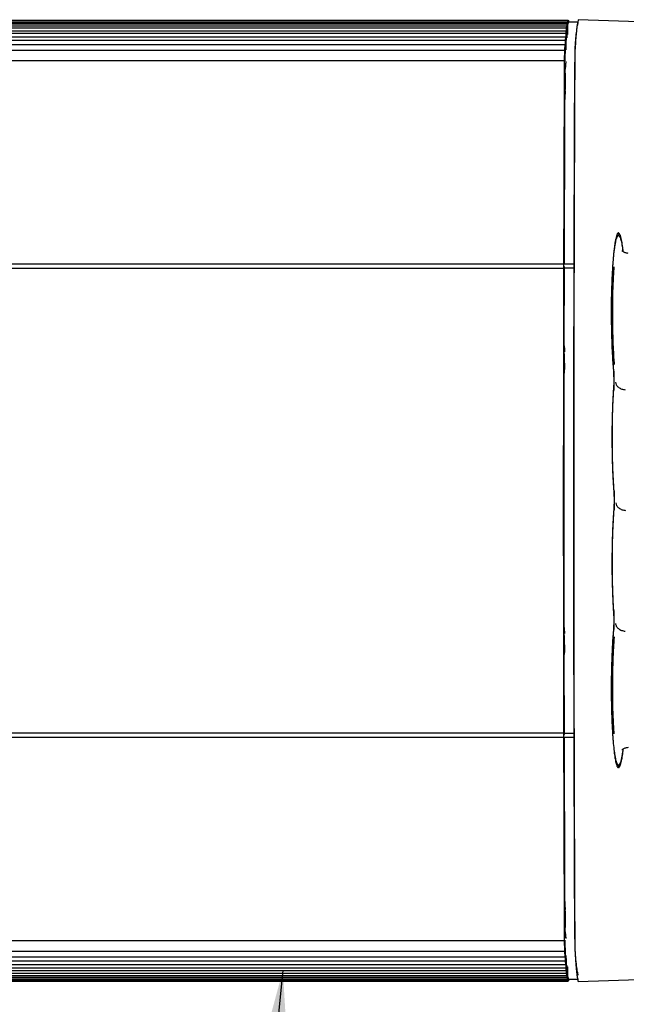
# Model space of a CAD drawing. Units: inches. Extents: x 0.2 to 16.7, y -11.4 to 10.7.
# Drawn here: x 12.9 to 13.1, y -7.9 to -7.7 of the extents above; entities that cross this region are included whole.
import ezdxf

# ---------------------------------------------------------------- set-up
doc = ezdxf.new("R2010")
doc.units = ezdxf.units.IN
doc.header["$MEASUREMENT"] = 0
doc.layers.add('FORMAT', color=7, linetype='Continuous')
doc.dimstyles.new('SLDDIMSTYLE8', dxfattribs={"dimtxt": 0.18, "dimasz": 0.13, "dimexe": 0, "dimexo": 0.0625, "dimgap": 0, "dimtad": 0, "dimtih": 1, "dimtoh": 1, "dimdec": 0, "dimrnd": 1e-09, "dimzin": 0, "dimdsep": 46, "dimtxsty": 'Standard', "dimsah": 1, "dimcen": 0.09, "dimadec": 0, "dimazin": 0, "dimtfac": 0.13, "dimtdec": 0, "dimtofl": 0, "dimtmove": 0, "dimatfit": 3, "dimfxl": 1, "dimfrac": 2, "dimtolj": 1, "dimtzin": 0, "dimarcsym": 0})

msp = doc.modelspace()

# ---------------------------------------------------------------- linework, layer by layer
at = {"color": 7, "linetype": 'Continuous', "lineweight": 25}
for p, q in [((12.84813, -7.71806), (13.05236, -7.71806)), ((13.0523, -7.71827), (13.05236, -7.71806)), ((13.05236, -7.71806), (13.05236, -7.71876)), ((13.05243, -7.71856), (13.05243, -7.71819)), ((13.05243, -7.71819), (13.05245, -7.71856)), ((13.07838, -7.71881), (13.05468, -7.71798)), ((12.8478, -7.71987), (13.05203, -7.71987)), ((12.84786, -7.71941), (13.05209, -7.71941)), ((12.84793, -7.71893), (13.05216, -7.71893)), ((12.84799, -7.7186), (13.05222, -7.7186)), ((12.84807, -7.71827), (13.0523, -7.71827)), ((13.05201, -7.72268), (13.05203, -7.71987)), ((13.05203, -7.71987), (13.05209, -7.71941)), ((13.05209, -7.71941), (13.05207, -7.72219)), ((13.05215, -7.72173), (13.05216, -7.71893)), ((13.05216, -7.71893), (13.05222, -7.7186)), ((13.05222, -7.71957), (13.05221, -7.7214)), ((13.05222, -7.7186), (13.05222, -7.71934)), ((13.05228, -7.72112), (13.0523, -7.71827)), ((13.05475, -7.71856), (13.05239, -7.71856)), ((12.84753, -7.72268), (13.05176, -7.72268)), ((12.84759, -7.72192), (13.05182, -7.72192)), ((12.84766, -7.72111), (13.05189, -7.72111)), ((12.84772, -7.72051), (13.05195, -7.72051)), ((13.05175, -7.72576), (13.05176, -7.72268)), ((13.05176, -7.72268), (13.05182, -7.72192)), ((13.05182, -7.72192), (13.05181, -7.72491)), ((13.05188, -7.72401), (13.05189, -7.72111)), ((13.05189, -7.72111), (13.05195, -7.72051)), ((13.05195, -7.72051), (13.05195, -7.72209)), ((12.84738, -7.72497), (13.05161, -7.72497)), ((12.84746, -7.72368), (13.05169, -7.72368)), ((13.05156, -7.72741), (13.05161, -7.72497)), ((13.05161, -7.72497), (13.05169, -7.72368)), ((13.05169, -7.72368), (13.05168, -7.72576)), ((13.05181, -7.72491), (13.05188, -7.72401)), ((13.05162, -7.72584), (13.05159, -7.72751)), ((13.05393, -7.72522), (13.0539, -7.72683)), ((13.05393, -7.72689), (13.05392, -7.72774)), ((12.84733, -7.72741), (13.05156, -7.72741)), ((13.05184, -7.72764), (13.05169, -7.72935)), ((13.0517, -7.73252), (13.0517, -7.73371)), ((13.06397, -7.76765), (13.06374, -7.76765)), ((12.84717, -7.77417), (13.0514, -7.77417)), ((13.05141, -7.77524), (13.0514, -7.77417)), ((13.05142, -7.77418), (13.05373, -7.77418)), ((13.05143, -7.77521), (13.05142, -7.77418)), ((13.05146, -7.77487), (13.05142, -7.7928)), ((13.05141, -7.77524), (12.84718, -7.77524)), ((13.05373, -7.77521), (13.05143, -7.77521)), ((13.05147, -7.79508), (13.05147, -7.79497)), ((13.05147, -7.85993), (13.05147, -7.85981)), ((13.05142, -7.86445), (13.05142, -7.8644)), ((13.05142, -7.86445), (13.05146, -7.88255)), ((13.0514, -7.88326), (12.84717, -7.88326)), ((12.84718, -7.88218), (13.05141, -7.88218)), ((13.0514, -7.88326), (13.05141, -7.88218)), ((13.05142, -7.88324), (13.05143, -7.88221)), ((13.05373, -7.88324), (13.05142, -7.88324)), ((13.05143, -7.88221), (13.05373, -7.88221)), ((13.06374, -7.8896), (13.06397, -7.8896)), ((13.0517, -7.92355), (13.0517, -7.92474)), ((13.05169, -7.92795), (13.05182, -7.92951)), ((12.84733, -7.92998), (13.05156, -7.92998)), ((13.05161, -7.93242), (13.05156, -7.92998)), ((13.05159, -7.92989), (13.05162, -7.93156)), ((13.0539, -7.93057), (13.05393, -7.93218)), ((13.05392, -7.92966), (13.05393, -7.93037)), ((12.84738, -7.93242), (13.05161, -7.93242)), ((13.05169, -7.93373), (13.05161, -7.93242)), ((13.05168, -7.93166), (13.05169, -7.93373)), ((13.05176, -7.93473), (13.05175, -7.93166)), ((13.05181, -7.93341), (13.05182, -7.93549)), ((13.05189, -7.9363), (13.05188, -7.93341)), ((12.84746, -7.93373), (13.05169, -7.93373)), ((13.05176, -7.93473), (12.84753, -7.93473)), ((12.84759, -7.93549), (13.05182, -7.93549)), ((13.05182, -7.93549), (13.05176, -7.93473)), ((13.05201, -7.93474), (13.05194, -7.93408)), ((13.05194, -7.93408), (13.05195, -7.93691)), ((13.05203, -7.93755), (13.05202, -7.93529)), ((13.05216, -7.93849), (13.05215, -7.93569)), ((13.05189, -7.9363), (12.84766, -7.9363)), ((12.84772, -7.93691), (13.05195, -7.93691)), ((13.05203, -7.93755), (12.8478, -7.93755)), ((12.84786, -7.93801), (13.05209, -7.93801)), ((13.05195, -7.93691), (13.05189, -7.9363)), ((13.05209, -7.93801), (13.05203, -7.93755)), ((13.05208, -7.93721), (13.05209, -7.93801)), ((13.05228, -7.9363), (13.05221, -7.93602)), ((13.05221, -7.93602), (13.05222, -7.93785)), ((13.05222, -7.93807), (13.05222, -7.93882)), ((13.0523, -7.93915), (13.05228, -7.9363)), ((13.05216, -7.93849), (12.84793, -7.93849)), ((12.84799, -7.93882), (13.05222, -7.93882)), ((13.0523, -7.93915), (12.84807, -7.93915)), ((12.84813, -7.93936), (13.05236, -7.93936)), ((13.05222, -7.93882), (13.05216, -7.93849)), ((13.05236, -7.93936), (13.0523, -7.93915)), ((13.05236, -7.93866), (13.05236, -7.93936)), ((13.0524, -7.93885), (13.05241, -7.93886)), ((13.05241, -7.93886), (13.05476, -7.93886)), ((13.05245, -7.93886), (13.05243, -7.93923)), ((13.05243, -7.93923), (13.05243, -7.93886)), ((13.05468, -7.93944), (13.07838, -7.93861)), ((13.05472, -7.93943), (13.05472, -7.93943))]:
    msp.add_line(p, q, dxfattribs=at)
at = {"color": 7, "linetype": 'Continuous', "lineweight": 25, "flags": 128}
for points in [[(13.05146, -7.79493), (13.05146, -7.79493), (13.05146, -7.79498), (13.05145, -7.79511), (13.05145, -7.79532), (13.05144, -7.79558), (13.05144, -7.79588), (13.05144, -7.7962), (13.05144, -7.79653), (13.05144, -7.79683), (13.05145, -7.79709), (13.05145, -7.7973), (13.05146, -7.79743), (13.05146, -7.79748), (13.05147, -7.79744), (13.05147, -7.79733), (13.05147, -7.79733)], [(13.05146, -7.85978), (13.05146, -7.85978), (13.05146, -7.85983), (13.05145, -7.85996), (13.05145, -7.86016), (13.05144, -7.86042), (13.05144, -7.86073), (13.05144, -7.86105), (13.05144, -7.86137), (13.05144, -7.86168), (13.05145, -7.86194), (13.05145, -7.86214), (13.05146, -7.86227), (13.05146, -7.86232), (13.05147, -7.86229), (13.05147, -7.86217), (13.05147, -7.86217)]]:
    msp.add_lwpolyline(points, dxfattribs=at)
at = {"color": 7, "linetype": 'Continuous', "lineweight": 25}
for centre, radius, start, end in [((35.0145, -7.82803), 21.96084, 179.736689, 180.001774), ((34.33101, -7.82575), 21.27965, 179.736851, 179.861144), ((35.53704, -7.82871), 22.48567, 179.863662, 180.136326), ((35.01489, -7.82939), 21.96123, 179.998228, 180.263232), ((34.33159, -7.83167), 21.28023, 180.138845, 180.263071)]:
    msp.add_arc(centre, radius, start, end, dxfattribs=at)
for points, knots in [([(13.05472, -7.71799), (13.05468, -7.71813), (13.05459, -7.7184), (13.05446, -7.71909), (13.05433, -7.72005), (13.0542, -7.72135), (13.05406, -7.723), (13.05398, -7.72441), (13.05393, -7.7251)], [0, 0, 0, 0, 0.164117, 0.3238864, 0.4794864, 0.658853, 0.8322269, 1, 1, 1, 1]), ([(13.0524, -7.71857), (13.05238, -7.71865), (13.0523, -7.71889), (13.05216, -7.71955), (13.05199, -7.72082), (13.05181, -7.72266), (13.05169, -7.72457), (13.05163, -7.72553)], [0, 0, 0, 0, 0.102477, 0.307465, 0.512834, 0.755904, 1, 1, 1, 1]), ([(13.05397, -7.72513), (13.05399, -7.72484), (13.05405, -7.72372), (13.05418, -7.72215), (13.05435, -7.72047), (13.05453, -7.71922), (13.05466, -7.71879), (13.05472, -7.71857)], [0, 0, 0, 0, 0.071106, 0.283611, 0.496139, 0.747737, 1, 1, 1, 1]), ([(13.0539, -7.72683), (13.0539, -7.72687), (13.0539, -7.72695), (13.05389, -7.72705), (13.05389, -7.72711)], [0, 0, 0, 0, 0.492431, 1, 1, 1, 1]), ([(13.05393, -7.7251), (13.05393, -7.72511), (13.05393, -7.72514), (13.05393, -7.72519), (13.05393, -7.72522)], [0, 0, 0, 0, 0.4999877, 1, 1, 1, 1]), ([(13.05162, -7.73517), (13.05162, -7.7351), (13.05161, -7.7349), (13.05161, -7.73459), (13.0516, -7.73439)], [0, 0, 0, 0, 0.33099, 1, 1, 1, 1]), ([(13.06506, -7.77134), (13.06501, -7.77088), (13.06492, -7.77014), (13.06478, -7.7693), (13.06466, -7.76865), (13.06454, -7.76815), (13.06445, -7.76785), (13.06438, -7.76763), (13.06429, -7.76741), (13.06414, -7.76715), (13.06399, -7.76705), (13.06385, -7.7671), (13.06375, -7.76721), (13.06365, -7.76738), (13.06357, -7.76758), (13.06346, -7.7679), (13.06333, -7.7684), (13.06319, -7.76915), (13.06305, -7.77004), (13.06292, -7.7711), (13.06279, -7.77233), (13.06262, -7.77447), (13.06246, -7.77722), (13.06236, -7.78053), (13.0623, -7.78407), (13.06231, -7.78772), (13.06239, -7.79126), (13.06249, -7.79385), (13.06262, -7.79641), (13.06273, -7.79798), (13.06279, -7.79877)], [0, 0, 0, 0, 0.039495, 0.06382, 0.090265, 0.118831, 0.138553, 0.144081, 0.162925, 0.192147, 0.231742, 0.254132, 0.274942, 0.294171, 0.31182, 0.327889, 0.361904, 0.393947, 0.424015, 0.458595, 0.492158, 0.524706, 0.616025, 0.664702, 0.712941, 0.807901, 0.853618, 0.900865, 0.949654, 1, 1, 1, 1]), ([(13.06283, -7.79842), (13.06278, -7.79765), (13.06267, -7.79614), (13.06254, -7.79365), (13.06245, -7.79114), (13.06237, -7.78769), (13.06236, -7.78415), (13.06241, -7.78072), (13.06252, -7.7775), (13.06267, -7.77483), (13.06284, -7.77276), (13.06296, -7.77156), (13.06308, -7.77053), (13.06322, -7.76966), (13.06336, -7.76894), (13.06348, -7.76846), (13.06359, -7.76815), (13.06367, -7.76795), (13.06376, -7.76779), (13.06386, -7.76768), (13.064, -7.76763), (13.06414, -7.76773), (13.06429, -7.76798), (13.06437, -7.7682), (13.06444, -7.76841), (13.06453, -7.76869), (13.06464, -7.76918), (13.06476, -7.76982), (13.06488, -7.77049), (13.06494, -7.77104), (13.06498, -7.77132)], [0, 0, 0, 0, 0.051064, 0.100572, 0.148538, 0.194973, 0.291391, 0.340342, 0.38972, 0.482476, 0.5155, 0.549538, 0.584591, 0.615118, 0.647637, 0.682149, 0.698467, 0.716385, 0.7359, 0.757013, 0.779725, 0.820157, 0.849896, 0.868936, 0.874442, 0.894312, 0.923303, 0.950141, 0.974825, 1, 1, 1, 1]), ([(13.06374, -7.76765), (13.06374, -7.76765), (13.06368, -7.76763), (13.06358, -7.7677), (13.06349, -7.76787), (13.06346, -7.76793)], [0, 0, 0, 0, 0.000062, 0.640817, 1, 1, 1, 1]), ([(13.06422, -7.76788), (13.06422, -7.76786), (13.06408, -7.7672), (13.06393, -7.76719), (13.06379, -7.76718)], [0, 0, 0, 0, 0.030368, 1, 1, 1, 1]), ([(13.06623, -7.77178), (13.06597, -7.77174), (13.06543, -7.77166), (13.06496, -7.77136), (13.06477, -7.77121), (13.06476, -7.77126), (13.06475, -7.77128)], [0, 0, 0, 0, 0.284879, 0.573713, 0.875427, 1, 1, 1, 1]), ([(13.06291, -7.7749), (13.06289, -7.7751), (13.06285, -7.77563), (13.06277, -7.77689), (13.06268, -7.77868), (13.0626, -7.78102), (13.06255, -7.78352), (13.06255, -7.78617), (13.06258, -7.78883), (13.06265, -7.79145), (13.06275, -7.79396), (13.06286, -7.79593), (13.06295, -7.79701), (13.06297, -7.79736)], [0, 0, 0, 0, 0.034765, 0.090025, 0.195393, 0.294, 0.403481, 0.512477, 0.620983, 0.728991, 0.837845, 0.946554, 1, 1, 1, 1]), ([(13.0515, -7.79536), (13.05149, -7.79537), (13.05149, -7.79539), (13.05148, -7.7952), (13.05147, -7.79508)], [0, 0, 0, 0, 0.335784, 1, 1, 1, 1]), ([(13.05147, -7.79733), (13.05148, -7.79721), (13.05149, -7.79702), (13.05149, -7.79704), (13.0515, -7.79705)], [0, 0, 0, 0, 0.664216, 1, 1, 1, 1]), ([(13.06279, -7.79877), (13.06281, -7.79909), (13.06285, -7.79973), (13.06286, -7.80047), (13.06287, -7.80084)], [0, 0, 0, 0, 0.50794, 1, 1, 1, 1]), ([(13.06283, -7.79842), (13.06286, -7.7988), (13.06291, -7.79954), (13.06293, -7.80084), (13.06292, -7.80214), (13.06288, -7.80288), (13.06286, -7.80325)], [0, 0, 0, 0, 0.254515, 0.499988, 0.747004, 1, 1, 1, 1]), ([(13.06287, -7.80084), (13.06287, -7.80121), (13.06287, -7.80195), (13.06283, -7.80259), (13.06281, -7.80291)], [0, 0, 0, 0, 0.4925147, 1, 1, 1, 1]), ([(13.06327, -7.80142), (13.06331, -7.80163), (13.06341, -7.80207), (13.06394, -7.80264), (13.06467, -7.80305), (13.06524, -7.80313), (13.06552, -7.80317)], [0, 0, 0, 0, 0.241351, 0.500197, 0.758934, 1, 1, 1, 1]), ([(13.06281, -7.80291), (13.06276, -7.80382), (13.06265, -7.80561), (13.06254, -7.8086), (13.06248, -7.81165), (13.06247, -7.81473), (13.0625, -7.8178), (13.06258, -7.82084), (13.0627, -7.82384), (13.06282, -7.82564), (13.06288, -7.82656)], [0, 0, 0, 0, 0.1294757, 0.2559519, 0.3794578, 0.5000022, 0.6196914, 0.7429121, 0.8696724, 1, 1, 1, 1]), ([(13.06293, -7.82621), (13.06287, -7.82533), (13.06275, -7.82358), (13.06263, -7.82067), (13.06256, -7.81771), (13.06253, -7.81473), (13.06254, -7.81174), (13.0626, -7.80878), (13.0627, -7.80588), (13.06281, -7.80413), (13.06286, -7.80325)], [0, 0, 0, 0, 0.130129, 0.256825, 0.380111, 0.499998, 0.620604, 0.744131, 0.870587, 1, 1, 1, 1]), ([(13.06288, -7.82656), (13.0629, -7.82688), (13.06294, -7.82752), (13.06295, -7.82863), (13.06294, -7.82974), (13.0629, -7.83037), (13.06288, -7.8307)], [0, 0, 0, 0, 0.255034, 0.499951, 0.744737, 1, 1, 1, 1]), ([(13.06293, -7.82621), (13.06295, -7.82659), (13.06299, -7.82733), (13.06301, -7.82863), (13.06299, -7.82993), (13.06295, -7.83067), (13.06293, -7.83104)], [0, 0, 0, 0, 0.253724, 0.50004, 0.746689, 1, 1, 1, 1]), ([(13.06334, -7.8292), (13.06339, -7.82941), (13.06348, -7.82985), (13.06401, -7.83042), (13.06475, -7.83084), (13.06532, -7.83092), (13.0656, -7.83096)], [0, 0, 0, 0, 0.241136, 0.499974, 0.758826, 1, 1, 1, 1]), ([(13.06288, -7.8307), (13.06282, -7.83161), (13.0627, -7.83341), (13.06258, -7.83641), (13.0625, -7.83945), (13.06247, -7.84253), (13.06248, -7.8456), (13.06255, -7.84865), (13.06265, -7.85164), (13.06276, -7.85344), (13.06282, -7.85435)], [0, 0, 0, 0, 0.130191, 0.256905, 0.380172, 0.499998, 0.620539, 0.744044, 0.870521, 1, 1, 1, 1]), ([(13.06286, -7.854), (13.06281, -7.85312), (13.0627, -7.85138), (13.0626, -7.84847), (13.06254, -7.84551), (13.06253, -7.84253), (13.06256, -7.83955), (13.06263, -7.83659), (13.06275, -7.83368), (13.06287, -7.83193), (13.06293, -7.83104)], [0, 0, 0, 0, 0.129416, 0.255873, 0.379399, 0.500002, 0.619752, 0.742992, 0.869733, 1, 1, 1, 1]), ([(13.06286, -7.854), (13.06288, -7.85438), (13.06292, -7.85512), (13.06293, -7.85641), (13.06291, -7.85771), (13.06286, -7.85845), (13.06284, -7.85883)], [0, 0, 0, 0, 0.25257, 0.5, 0.745014, 1, 1, 1, 1]), ([(13.06287, -7.85642), (13.06287, -7.85678), (13.06286, -7.85753), (13.06281, -7.85816), (13.06279, -7.85849)], [0, 0, 0, 0, 0.488312, 1, 1, 1, 1]), ([(13.06282, -7.85435), (13.06283, -7.85467), (13.06287, -7.8553), (13.06287, -7.85605), (13.06287, -7.85642)], [0, 0, 0, 0, 0.503725, 1, 1, 1, 1]), ([(13.05143, -7.8585), (13.05143, -7.85838), (13.05144, -7.85814), (13.05145, -7.85794), (13.05146, -7.85785), (13.05146, -7.85787), (13.05146, -7.85787)], [0, 0, 0, 0, 0.319019, 0.638037, 0.957056, 1, 1, 1, 1]), ([(13.06279, -7.85849), (13.06273, -7.85928), (13.06262, -7.86084), (13.06245, -7.86419), (13.06234, -7.86775), (13.06231, -7.87133), (13.06232, -7.87497), (13.0624, -7.87843), (13.06255, -7.88152), (13.06269, -7.88364), (13.06286, -7.8856), (13.06305, -7.88723), (13.06326, -7.88855), (13.06345, -7.88935), (13.06363, -7.88984), (13.06379, -7.89011), (13.06395, -7.89021), (13.06409, -7.89014), (13.06421, -7.89), (13.06432, -7.88979), (13.06439, -7.88959), (13.06447, -7.88934), (13.06454, -7.88908), (13.06464, -7.88867), (13.06473, -7.88822), (13.06482, -7.88774), (13.06492, -7.88707), (13.06501, -7.88648), (13.06506, -7.88598), (13.06507, -7.88591)], [0, 0, 0, 0, 0.0503127, 0.0990705, 0.1917694, 0.2391218, 0.2868982, 0.3835133, 0.4281024, 0.4749685, 0.5241144, 0.5755417, 0.6213315, 0.6715586, 0.6991822, 0.7312012, 0.7676144, 0.795016, 0.8178622, 0.8361526, 0.860641, 0.8636781, 0.885033, 0.905317, 0.9245298, 0.9426714, 0.9597419, 0.9947223, 1, 1, 1, 1]), ([(13.06326, -7.85697), (13.06331, -7.85719), (13.0634, -7.85764), (13.06393, -7.8582), (13.06465, -7.85862), (13.06523, -7.85871), (13.06551, -7.85875)], [0, 0, 0, 0, 0.251659, 0.499821, 0.750563, 1, 1, 1, 1]), ([(13.0515, -7.8602), (13.05149, -7.86021), (13.05149, -7.86023), (13.05148, -7.86005), (13.05147, -7.85993)], [0, 0, 0, 0, 0.3357837, 1, 1, 1, 1]), ([(13.06499, -7.88594), (13.06495, -7.88621), (13.06489, -7.88664), (13.06481, -7.88715), (13.06475, -7.88754), (13.06467, -7.88791), (13.0646, -7.88827), (13.06452, -7.88859), (13.06446, -7.8888), (13.06439, -7.88902), (13.06431, -7.88922), (13.06421, -7.88942), (13.0641, -7.88956), (13.06396, -7.88963), (13.0638, -7.88954), (13.06365, -7.88927), (13.0635, -7.88886), (13.06336, -7.88831), (13.06322, -7.88759), (13.06306, -7.88657), (13.0629, -7.88515), (13.06273, -7.88325), (13.0626, -7.8812), (13.06246, -7.87819), (13.06238, -7.87483), (13.06236, -7.8713), (13.0624, -7.86782), (13.06251, -7.86437), (13.06267, -7.86112), (13.06278, -7.8596), (13.06284, -7.85883)], [0, 0, 0, 0, 0.026086, 0.040445, 0.05556, 0.07143, 0.088055, 0.105437, 0.123573, 0.126483, 0.151112, 0.169716, 0.193032, 0.221057, 0.25799, 0.290482, 0.31853, 0.353013, 0.385505, 0.416005, 0.468136, 0.517988, 0.565561, 0.610859, 0.708863, 0.757348, 0.805416, 0.899522, 0.948984, 1, 1, 1, 1]), ([(13.06297, -7.86002), (13.06294, -7.86033), (13.06289, -7.861), (13.06282, -7.86211), (13.06276, -7.86331), (13.0627, -7.86455), (13.06264, -7.86624), (13.06258, -7.86842), (13.06255, -7.87108), (13.06256, -7.87374), (13.0626, -7.87624), (13.06268, -7.87858), (13.06278, -7.88064), (13.06287, -7.88181), (13.06291, -7.88235)], [0, 0, 0, 0, 0.047873, 0.1027, 0.157459, 0.21215, 0.266769, 0.37539, 0.48449, 0.594065, 0.704107, 0.803533, 0.909566, 1, 1, 1, 1]), ([(13.05147, -7.86217), (13.05148, -7.86205), (13.05149, -7.86187), (13.05149, -7.86189), (13.0515, -7.8619)], [0, 0, 0, 0, 0.6642163, 1, 1, 1, 1]), ([(13.05146, -7.86419), (13.05146, -7.8642), (13.05145, -7.86426), (13.05144, -7.86405), (13.05144, -7.86388)], [0, 0, 0, 0, 0.22573, 1, 1, 1, 1]), ([(13.06476, -7.88597), (13.06476, -7.88599), (13.06478, -7.88604), (13.06496, -7.88589), (13.06543, -7.8856), (13.06597, -7.88551), (13.06624, -7.88547)], [0, 0, 0, 0, 0.124681, 0.426446, 0.715239, 1, 1, 1, 1]), ([(13.06347, -7.88936), (13.06349, -7.88939), (13.06354, -7.88949), (13.06363, -7.88956), (13.0637, -7.88963), (13.06374, -7.8896), (13.06374, -7.8896)], [0, 0, 0, 0, 0.213968, 0.592418, 0.999591, 1, 1, 1, 1]), ([(13.06373, -7.89018), (13.06389, -7.89017), (13.06406, -7.89015), (13.06421, -7.88941), (13.06422, -7.8894)], [0, 0, 0, 0, 0.984358, 1, 1, 1, 1]), ([(13.0516, -7.9229), (13.0516, -7.92269), (13.05161, -7.92238), (13.05161, -7.92218), (13.05162, -7.92211)], [0, 0, 0, 0, 0.677984, 1, 1, 1, 1]), ([(13.05389, -7.93029), (13.05389, -7.93034), (13.05389, -7.93045), (13.0539, -7.93053), (13.0539, -7.93057)], [0, 0, 0, 0, 0.507545, 1, 1, 1, 1]), ([(13.05163, -7.93186), (13.05165, -7.93229), (13.05173, -7.93356), (13.05186, -7.93526), (13.05202, -7.93684), (13.0522, -7.93815), (13.05233, -7.93859), (13.0524, -7.93885)], [0, 0, 0, 0, 0.10245, 0.307712, 0.513002, 0.717931, 1, 1, 1, 1]), ([(13.05393, -7.93218), (13.05393, -7.9322), (13.05393, -7.93226), (13.05393, -7.93228), (13.05393, -7.9323)], [0, 0, 0, 0, 0.5000123, 1, 1, 1, 1]), ([(13.05393, -7.9323), (13.05398, -7.93312), (13.05409, -7.93481), (13.05425, -7.93663), (13.05441, -7.93798), (13.05456, -7.93893), (13.05467, -7.93926), (13.05472, -7.93943)], [0, 0, 0, 0, 0.2020127, 0.412202, 0.6134007, 0.8035641, 1, 1, 1, 1]), ([(13.05472, -7.93797), (13.05466, -7.93775), (13.05452, -7.93731), (13.05433, -7.93588), (13.05416, -7.93426), (13.05406, -7.93275), (13.05403, -7.93221)], [0, 0, 0, 0, 0.281459, 0.562918, 0.844391, 1, 1, 1, 1])]:
    msp.add_open_spline(points, degree=3, knots=knots, dxfattribs=at)
for points in [[(13.0514, -7.77417), (13.05142, -7.7663), (13.05146, -7.75058), (13.05153, -7.73513), (13.05156, -7.72741)], [(13.05169, -7.73031), (13.05169, -7.73027), (13.05169, -7.73019), (13.05168, -7.73005), (13.05168, -7.7299), (13.05168, -7.72975), (13.05169, -7.72961), (13.05169, -7.72949), (13.05169, -7.7294), (13.05169, -7.72936), (13.05169, -7.72935)], [(13.05369, -7.82871), (13.05369, -7.82191), (13.05369, -7.80829), (13.05372, -7.78792), (13.05377, -7.76767), (13.05383, -7.74756), (13.05389, -7.73435), (13.05392, -7.72774)], [(13.05167, -7.73236), (13.05167, -7.73225), (13.05167, -7.73204), (13.05167, -7.73175), (13.05166, -7.73151), (13.05166, -7.73134), (13.05165, -7.73125), (13.05165, -7.73124), (13.05164, -7.73131), (13.05163, -7.73146), (13.05163, -7.73169), (13.05163, -7.73197), (13.05163, -7.73228), (13.05162, -7.73261), (13.05163, -7.73294), (13.05163, -7.73323), (13.05163, -7.73349), (13.05164, -7.7336), (13.05164, -7.73366)], [(13.05169, -7.73031), (13.05169, -7.73047), (13.05169, -7.73077), (13.0517, -7.73132), (13.0517, -7.73191), (13.0517, -7.73231), (13.0517, -7.73252)], [(13.05164, -7.73366), (13.05164, -7.73381), (13.05165, -7.73411), (13.05166, -7.73462), (13.05166, -7.73487)], [(13.05168, -7.7339), (13.05168, -7.73367), (13.05167, -7.73322), (13.05167, -7.73265), (13.05167, -7.73236)], [(13.0517, -7.73371), (13.0517, -7.73375), (13.0517, -7.73384), (13.0517, -7.73394), (13.05169, -7.73402), (13.05169, -7.73406), (13.05169, -7.73407), (13.05169, -7.73405), (13.05168, -7.73399), (13.05168, -7.73393), (13.05168, -7.7339)], [(13.05158, -7.73459), (13.05156, -7.74108), (13.0515, -7.75405), (13.05147, -7.76722), (13.05145, -7.7738)], [(13.05158, -7.73459), (13.05158, -7.73454), (13.05159, -7.73443), (13.05159, -7.7343), (13.05159, -7.73421), (13.05159, -7.73415), (13.0516, -7.73414), (13.0516, -7.73418), (13.0516, -7.73426), (13.0516, -7.73435), (13.0516, -7.73439)], [(13.05166, -7.73487), (13.05166, -7.73491), (13.05166, -7.73499), (13.05166, -7.73508), (13.05166, -7.73512)], [(13.05141, -7.88218), (13.05139, -7.87508), (13.05136, -7.86088), (13.05134, -7.83944), (13.05134, -7.81798), (13.05136, -7.79654), (13.05139, -7.78234), (13.05141, -7.77524)], [(13.05144, -7.79337), (13.05144, -7.79339), (13.05144, -7.79343), (13.05143, -7.79343), (13.05143, -7.79341), (13.05143, -7.79334), (13.05143, -7.79323), (13.05142, -7.7931), (13.05142, -7.79295), (13.05142, -7.79285), (13.05142, -7.7928)], [(13.05144, -7.79337), (13.05144, -7.79323), (13.05146, -7.79295), (13.05148, -7.79307), (13.0515, -7.79356), (13.05151, -7.79417), (13.05151, -7.79447)], [(13.0515, -7.79705), (13.0515, -7.79707), (13.05151, -7.7971), (13.05151, -7.79724), (13.05151, -7.79742), (13.05151, -7.79755), (13.05151, -7.79762)], [(13.05141, -7.79918), (13.05141, -7.8041), (13.0514, -7.81393), (13.0514, -7.82379), (13.05139, -7.82871)], [(13.05141, -7.79918), (13.05141, -7.79913), (13.05141, -7.79903), (13.05142, -7.79889), (13.05142, -7.79878), (13.05142, -7.7987), (13.05142, -7.79865), (13.05142, -7.79865), (13.05143, -7.79868), (13.05143, -7.79874), (13.05143, -7.79876)], [(13.05151, -7.79794), (13.05151, -7.79811), (13.0515, -7.79846), (13.05149, -7.79887), (13.05148, -7.79918), (13.05147, -7.79936), (13.05146, -7.79941), (13.05145, -7.79933), (13.05144, -7.79912), (13.05143, -7.79888), (13.05143, -7.79876)], [(13.05151, -7.79762), (13.05151, -7.79768), (13.05151, -7.79779), (13.05151, -7.79789), (13.05151, -7.79794)], [(13.05139, -7.82871), (13.0514, -7.83361), (13.0514, -7.84341), (13.05141, -7.85319), (13.05141, -7.85808)], [(13.05392, -7.92966), (13.05389, -7.92305), (13.05383, -7.90984), (13.05377, -7.88974), (13.05372, -7.86949), (13.05369, -7.84913), (13.05369, -7.83552), (13.05369, -7.82871)], [(13.05143, -7.8585), (13.05143, -7.85853), (13.05143, -7.85858), (13.05142, -7.85862), (13.05142, -7.85861), (13.05142, -7.85857), (13.05142, -7.85849), (13.05142, -7.85837), (13.05141, -7.85823), (13.05141, -7.85813), (13.05141, -7.85808)], [(13.05147, -7.85792), (13.05148, -7.85797), (13.05148, -7.85807), (13.05149, -7.85838), (13.0515, -7.85879), (13.05151, -7.85914), (13.05151, -7.85932)], [(13.05151, -7.86278), (13.05151, -7.86309), (13.0515, -7.86371), (13.05148, -7.86399), (13.05148, -7.86413)], [(13.0515, -7.86189), (13.0515, -7.86191), (13.05151, -7.86195), (13.05151, -7.86208), (13.05151, -7.86226), (13.05151, -7.8624), (13.05151, -7.86247)], [(13.05151, -7.86247), (13.05151, -7.86252), (13.05151, -7.86263), (13.05151, -7.86273), (13.05151, -7.86278)], [(13.05142, -7.8644), (13.05142, -7.86435), (13.05142, -7.86425), (13.05142, -7.86411), (13.05143, -7.86399), (13.05143, -7.8639), (13.05143, -7.86383), (13.05143, -7.86381), (13.05144, -7.86382), (13.05144, -7.86386), (13.05144, -7.86388)], [(13.05156, -7.92998), (13.05153, -7.92227), (13.05146, -7.90683), (13.05142, -7.89111), (13.0514, -7.88326)], [(13.05145, -7.88362), (13.05147, -7.89018), (13.0515, -7.90331), (13.05156, -7.91624), (13.05158, -7.92271)], [(13.0516, -7.9229), (13.0516, -7.92295), (13.0516, -7.92303), (13.0516, -7.92311), (13.05159, -7.92315), (13.05159, -7.92315), (13.05159, -7.92309), (13.05159, -7.923), (13.05158, -7.92287), (13.05158, -7.92276), (13.05158, -7.92271)], [(13.05164, -7.9236), (13.05164, -7.92366), (13.05163, -7.92377), (13.05163, -7.92402), (13.05163, -7.92432), (13.05162, -7.92464), (13.05163, -7.92497), (13.05163, -7.92529), (13.05163, -7.92557), (13.05163, -7.92579), (13.05164, -7.92594), (13.05165, -7.92602), (13.05165, -7.92601), (13.05166, -7.92591), (13.05166, -7.92574), (13.05167, -7.9255), (13.05167, -7.92522), (13.05167, -7.925), (13.05167, -7.92489)], [(13.05166, -7.92239), (13.05166, -7.92264), (13.05165, -7.92314), (13.05164, -7.92345), (13.05164, -7.9236)], [(13.05167, -7.92489), (13.05167, -7.92461), (13.05167, -7.92404), (13.05168, -7.92358), (13.05168, -7.92336)], [(13.05168, -7.92336), (13.05168, -7.92333), (13.05168, -7.92326), (13.05169, -7.92321), (13.05169, -7.92318), (13.05169, -7.92319), (13.05169, -7.92324), (13.0517, -7.92331), (13.0517, -7.92342), (13.0517, -7.9235), (13.0517, -7.92355)], [(13.0517, -7.92474), (13.0517, -7.92494), (13.0517, -7.92536), (13.0517, -7.92596), (13.05169, -7.92652), (13.05169, -7.92683), (13.05169, -7.92698)], [(13.05168, -7.92739), (13.05168, -7.92736), (13.05168, -7.92728), (13.05168, -7.92717), (13.05169, -7.92707), (13.05169, -7.92701), (13.05169, -7.92698)], [(13.05169, -7.92795), (13.05169, -7.92793), (13.05169, -7.92789), (13.05169, -7.92775), (13.05168, -7.92758), (13.05168, -7.92746), (13.05168, -7.92739)]]:
    msp.add_open_spline(points, degree=3, dxfattribs=at)

# ---------------------------------------------------------------- leaders
at = {"layer": 'FORMAT', "color": 7}
msp.add_leader([(12.98669, -7.93691), (12.92857, -8.50043)], dimstyle='SLDDIMSTYLE8', dxfattribs=at)

doc.saveas('drawing.dxf')
